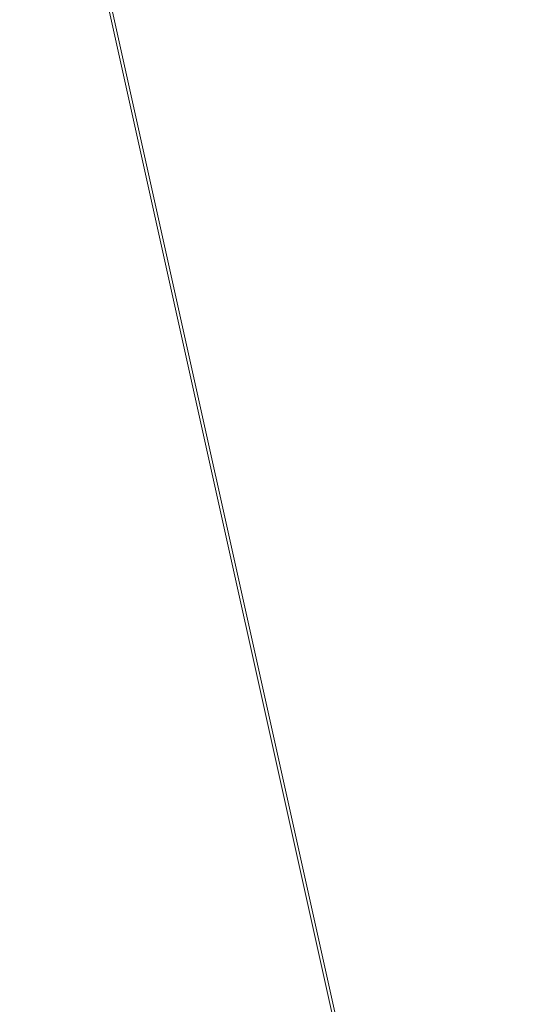
# Model space of a CAD drawing. Units: inches. Extents: x 0 to 204, y 0 to 264.
# Drawn here: x 103 to 103, y 161 to 162 of the extents above; entities that cross this region are included whole.
import ezdxf

# ---------------------------------------------------------------- set-up
doc = ezdxf.new("R2010")
doc.units = ezdxf.units.IN
doc.header["$MEASUREMENT"] = 0
doc.layers.get('0').update_dxf_attribs({"color": 10})

# ---------------------------------------------------------------- blocks, each defined once
blk = doc.blocks.new('650SLED-03-3D')
at = {"lineweight": 18}
mesh = blk.add_polyface(dxfattribs=at)
corners = [(-8.25, 4.8327, -0.6113), (-8.25, -7.539, 0.2495), (8.25, -7.5376, 0.2494), (8.25, 4.8327, -0.6113), (5.5, 4.8327, -0.6113), (2.75, 4.8327, -0.6113), (0, 4.8327, -0.6113), (-2.75, 4.8327, -0.6113), (-5.5, 4.8327, -0.6113)]
mesh.append_faces([[corners[k] for k in face] for face in [(6, 1, 2)]], dxfattribs={"vtx0": -1, "vtx2": -1})
mesh.append_faces([[corners[k] for k in face] for face in [(1, 6, 7, 8)]], dxfattribs={"vtx0": -1, "vtx3": -1})
mesh.append_faces([[corners[k] for k in face] for face in [(3, 4, 2)]], dxfattribs={"vtx1": -1})
mesh.append_faces([[corners[k] for k in face] for face in [(5, 6, 2, 4)]], dxfattribs={"vtx1": -1, "vtx2": -1})
mesh.append_faces([[corners[k] for k in face] for face in [(8, 0, 1)]], dxfattribs={"vtx2": -1})
mesh = blk.add_polyface(dxfattribs=at)
corners = [(-8.25, -7.5549, 0), (-8.25, 4.8153, -0.8607), (-5.5, 4.8153, -0.8607), (-2.75, 4.8153, -0.8607), (0, 4.8153, -0.8607), (2.75, 4.8153, -0.8607), (5.5, 4.8153, -0.8607), (8.25, 4.8153, -0.8607), (8.25, -7.5563, 0)]
mesh.append_faces([[corners[k] for k in face] for face in [(4, 8, 0)]], dxfattribs={"vtx0": -1, "vtx2": -1})
mesh.append_faces([[corners[k] for k in face] for face in [(8, 4, 5, 6)]], dxfattribs={"vtx0": -1, "vtx3": -1})
mesh.append_faces([[corners[k] for k in face] for face in [(1, 2, 0)]], dxfattribs={"vtx1": -1})
mesh.append_faces([[corners[k] for k in face] for face in [(3, 4, 0, 2)]], dxfattribs={"vtx1": -1, "vtx2": -1})
mesh.append_faces([[corners[k] for k in face] for face in [(6, 7, 8)]], dxfattribs={"vtx2": -1})

msp = doc.modelspace()

# ---------------------------------------------------------------- linework, layer by layer
at = {"lineweight": 18, "invisible_edges": 15}
for points in [[(103.15768, 161.71541, 22.65608), (102.37758, 161.91957, 23.57528), (102.57738, 162.93998, 30)], [(103.42852, 162.81915, 30), (103.96649, 161.91904, 24.47031), (103.15768, 161.71541, 22.65608)], [(102.54387, 162.01309, 26.25), (102.611, 162.15404, 28.76992), (100.89762, 162.53226, 27.62066)], [(104.11622, 161.94202, 31.40612), (103.13706, 162.46256, 32.95653), (103.11289, 162.15526, 30.56459)], [(101.63392, 162.44874, 28.64757), (100.42694, 162.38503, 29.20589), (104.50968, 161.30042, 28.96809)], [(100.42694, 162.38503, 29.20589), (100.62762, 161.86267, 29.63749), (104.342, 160.82903, 29.53494)], [(102.2868, 162.19397, 14.49904), (103.71896, 161.94011, 16.05154), (102.22075, 162.34063, 16.58437)], [(101.64791, 162.07354, 30.41593), (102.96815, 161.8571, 31.36392), (101.62353, 162.29277, 32.21102)], [(103.03319, 161.89755, 31.40331), (103.2099, 162.18488, 33.07672), (103.16562, 162.18029, 32.23085)], [(103.03319, 161.89755, 31.40331), (103.16562, 162.18029, 32.23085), (103.03467, 161.97198, 30.96343)], [(103.09788, 162.12537, 31.24346), (103.03467, 161.97198, 30.96343), (103.16562, 162.18029, 32.23085)], [(102.84328, 162.12874, 26.25), (102.91204, 162.17714, 26.89265), (102.8759, 161.99271, 27.16555)], [(102.8759, 161.99271, 27.16555), (102.91204, 162.17714, 26.89265), (102.95482, 162.06757, 27.88513)], [(103.11289, 162.15526, 30.56459), (102.611, 162.15404, 28.76992), (104.0632, 161.73896, 29.69512)], [(102.96475, 162.00134, 30.54757), (103.03467, 162.1545, 30.96343), (102.95918, 162.07655, 29.96646)], [(104.0041, 161.64758, 27.77498), (102.611, 162.15404, 28.76992), (102.54387, 162.01309, 26.25)], [(103.2266, 162.13671, 31.98353), (103.19456, 162.02577, 32.20355), (103.13917, 161.99396, 31.14535)], [(103.2266, 162.13671, 31.98353), (103.13917, 161.99396, 31.14535), (103.16732, 162.09568, 31.06661)], [(103.09788, 162.12537, 31.24346), (103.02127, 162.0459, 30.23685), (103.03467, 161.97198, 30.96343)], [(102.38888, 160.8783, 23.50647), (103.16382, 160.65271, 22.6146), (102.52081, 162.09809, 30)], [(102.97801, 162.09279, 29.09835), (102.90847, 162.08395, 27.7956), (102.9009, 161.89415, 28.82105)], [(102.97801, 162.09279, 29.09835), (102.9009, 161.89415, 28.82105), (103.02127, 162.0459, 30.23685)], [(103.10917, 162.10234, 30.00869), (103.08535, 161.95924, 30.37346), (102.99228, 161.90344, 29.1572)], [(103.10917, 162.10234, 30.00869), (102.99228, 161.90344, 29.1572), (103.05608, 162.06856, 29.33276)], [(103.08535, 161.95924, 30.37346), (103.10917, 162.10234, 30.00869), (103.16732, 162.09568, 31.06661)], [(103.16732, 162.09568, 31.06661), (103.13917, 161.99396, 31.14535), (103.08535, 161.95924, 30.37346)], [(102.90847, 162.08395, 27.7956), (102.78793, 161.95229, 26.25), (102.82349, 161.86314, 27.49518)], [(102.90847, 162.08395, 27.7956), (102.82349, 161.86314, 27.49518), (102.9009, 161.89415, 28.82105)], [(102.82571, 161.68466, 29.66418), (101.64791, 162.07354, 30.41593), (101.8514, 161.87676, 28.63965)], [(102.9009, 162.07666, 28.82105), (102.82349, 162.04565, 27.49518), (102.79754, 161.88658, 27.97092)], [(102.8759, 161.99271, 27.16555), (102.95482, 162.06757, 27.88513), (102.92532, 161.94419, 28.01271)], [(102.95918, 162.07655, 29.96646), (102.9009, 162.07666, 28.82105), (102.89632, 161.92263, 29.69184)], [(103.00579, 162.05268, 28.65879), (102.92532, 161.94419, 28.01271), (102.95482, 162.06757, 27.88513)], [(102.99228, 161.90344, 29.1572), (103.00579, 162.05268, 28.65879), (103.05608, 162.06856, 29.33276)], [(103.23865, 162.07433, 28.97048), (103.08982, 162.05234, 27.40377), (103.22126, 162.01575, 27.56961)], [(103.17652, 161.99347, 32.7211), (103.15925, 161.95001, 32.25425), (103.23011, 162.06869, 32.62777)], [(102.9009, 161.89415, 28.82105), (102.95918, 161.89403, 29.96646), (103.02127, 162.0459, 30.23685)], [(102.99228, 161.90344, 29.1572), (102.92532, 161.94419, 28.01271), (103.00579, 162.05268, 28.65879)], [(103.03467, 161.97198, 30.96343), (103.02127, 162.0459, 30.23685), (102.95918, 161.89403, 29.96646)], [(103.16496, 161.99565, 28.63427), (103.01625, 162.04564, 28.63568), (103.04142, 161.99357, 28.64757)], [(103.04986, 162.03737, 28.62326), (103.01625, 162.04564, 28.63568), (103.16496, 161.99565, 28.63427)], [(103.11337, 162.02989, 26.25), (103.22126, 162.01575, 27.56961), (103.08982, 162.05234, 27.40377)], [(103.03708, 161.99846, 28.60149), (103.04986, 162.03737, 28.62326), (103.13885, 162.00745, 28.62186)], [(103.04986, 162.03737, 28.62326), (103.16496, 161.99565, 28.63427), (103.13885, 162.00745, 28.62186)], [(103.18352, 162.03482, 33.1048), (103.07498, 161.98643, 32.63872), (103.17652, 161.99347, 32.7211)], [(102.93508, 162.01345, 27.08158), (102.83085, 161.91462, 26.25), (102.89835, 161.84088, 27.19252)], [(103.06567, 161.9842, 26.25), (102.94533, 162.00834, 27.21614), (103.17316, 161.90631, 27.46302)], [(103.22708, 161.97668, 28.62393), (103.21055, 161.94621, 28.60149), (103.13885, 162.00745, 28.62186)], [(103.16496, 161.99565, 28.63427), (103.22708, 161.97668, 28.62393), (103.13885, 162.00745, 28.62186)], [(102.66612, 161.62622, 27.75163), (101.8514, 161.87676, 28.63965), (101.10972, 161.99901, 27.59472)], [(102.66612, 161.62622, 27.75163), (101.10972, 161.99901, 27.59472), (101.50038, 161.81795, 26.25)], [(102.8759, 161.99271, 27.16555), (102.84228, 161.8454, 27.32805), (102.77013, 161.89555, 26.25)], [(102.92532, 161.94419, 28.01271), (102.84228, 161.8454, 27.32805), (102.8759, 161.99271, 27.16555)], [(102.96475, 162.00134, 30.54757), (103.03841, 161.90047, 29.96834), (103.20217, 161.98733, 31.35077)], [(103.13917, 161.99396, 31.14535), (103.0524, 161.85338, 30.50675), (103.08535, 161.95924, 30.37346)], [(103.07498, 161.98643, 32.63872), (103.1113, 161.93453, 32.35111), (103.17652, 161.99347, 32.7211)], [(103.1113, 161.93453, 32.35111), (103.15925, 161.95001, 32.25425), (103.17652, 161.99347, 32.7211)], [(103.25881, 161.96268, 28.63589), (103.16496, 161.99565, 28.63427), (103.16028, 161.95513, 28.64757)], [(103.22708, 161.97668, 28.62393), (103.16496, 161.99565, 28.63427), (103.25881, 161.96268, 28.63589)], [(102.89835, 161.84088, 27.19252), (102.96417, 161.73796, 28.2947), (102.9984, 161.98187, 27.91316)], [(103.20217, 161.98733, 31.35077), (103.03841, 161.90047, 29.96834), (103.18099, 161.87989, 30.2447)], [(103.08864, 161.85592, 31.40544), (103.15902, 161.98249, 31.77937), (103.09844, 161.88151, 31.79057)], [(103.09844, 161.88151, 31.79057), (103.15902, 161.98249, 31.77937), (103.15925, 161.95001, 32.25425)], [(102.96475, 161.81883, 30.54757), (103.03467, 161.97198, 30.96343), (102.95918, 161.89403, 29.96646)], [(103.3274, 161.84624, 28.8817), (103.17316, 161.90631, 27.46302), (103.01889, 161.97165, 28.18228)], [(103.37643, 161.97191, 30), (103.16382, 160.65271, 22.6146), (103.91605, 160.83469, 24)], [(103.08535, 161.95924, 30.37346), (102.98131, 161.76719, 29.65835), (102.99228, 161.90344, 29.1572)], [(102.92532, 161.94419, 28.01271), (102.89572, 161.81192, 28.17953), (102.84228, 161.8454, 27.32805)], [(102.89572, 161.81192, 28.17953), (102.92532, 161.94419, 28.01271), (102.99228, 161.90344, 29.1572)], [(103.08391, 161.77601, 29.62779), (103.06172, 161.95029, 28.74474), (102.96417, 161.73796, 28.2947)], [(103.18836, 161.94625, 30.41233), (103.08391, 161.77601, 29.62779), (103.11957, 161.7019, 30.43097)], [(103.15925, 161.95001, 32.25425), (103.1113, 161.93453, 32.35111), (103.09844, 161.88151, 31.79057)], [(103.24345, 161.8305, 31.68022), (103.18836, 161.94625, 30.41233), (103.11957, 161.7019, 30.43097)], [(103.1113, 161.93453, 32.35111), (103.00376, 161.90021, 31.78885), (103.09844, 161.88151, 31.79057)], [(103.15768, 161.71541, 22.65608), (102.74067, 161.00719, 18), (102.37758, 161.91957, 23.57528)], [(102.96304, 161.84826, 28.91942), (103.03841, 161.90047, 29.96834), (102.89632, 161.92263, 29.69184)], [(103.3274, 161.84624, 28.8817), (103.12504, 161.91872, 29.57632), (103.32154, 161.868, 29.98016)], [(102.37355, 161.90328, 36.36708), (103.29218, 161.47915, 34.92871), (102.06759, 161.65628, 34.13295)], [(102.99228, 161.90344, 29.1572), (102.89929, 161.73695, 28.67512), (102.89572, 161.81192, 28.17953)], [(102.9009, 161.89415, 28.82105), (102.82349, 161.86314, 27.49518), (102.79754, 161.70406, 27.97092)], [(102.95918, 161.89403, 29.96646), (102.9009, 161.89415, 28.82105), (102.89632, 161.74011, 29.69184)], [(103.10859, 161.81711, 29.14965), (103.03841, 161.90047, 29.96834), (102.96304, 161.84826, 28.91942)], [(103.00376, 161.90021, 31.78885), (103.03478, 161.82917, 31.40831), (103.09844, 161.88151, 31.79057)], [(103.00933, 161.76786, 30.36486), (103.08794, 161.8963, 30.93097), (103.03418, 161.80291, 31.02328)], [(103.08794, 161.8963, 30.93097), (103.08864, 161.85592, 31.40544), (103.03418, 161.80291, 31.02328)], [(103.03841, 161.90047, 29.96834), (103.10859, 161.81711, 29.14965), (103.18099, 161.87989, 30.2447)], [(102.79754, 161.88658, 27.97092), (102.91024, 161.82024, 28.03489), (102.96304, 161.84826, 28.91942)], [(103.09844, 161.88151, 31.79057), (103.03478, 161.82917, 31.40831), (103.08864, 161.85592, 31.40544)], [(103.23865, 161.76492, 28.97048), (103.18099, 161.87989, 30.2447), (103.10859, 161.81711, 29.14965)], [(102.73977, 161.8655, 26.96459), (102.90606, 161.7855, 26.25), (102.95846, 161.77966, 27.21739)], [(102.73977, 161.8655, 26.96459), (102.95846, 161.77966, 27.21739), (102.91024, 161.82024, 28.03489)], [(103.92859, 160.55068, 29.79478), (100.62762, 161.86267, 29.63749), (99.28824, 161.49214, 29.91531)], [(103.03478, 161.82917, 31.40831), (103.03418, 161.80291, 31.02328), (103.08864, 161.85592, 31.40544)], [(102.84228, 161.8454, 27.32805), (102.75712, 161.68453, 26.97094), (102.73551, 161.7852, 26.25)], [(102.8423, 161.60314, 27.39604), (102.89835, 161.84088, 27.19252), (102.78995, 161.78421, 26.25)], [(102.84228, 161.8454, 27.32805), (102.89572, 161.81192, 28.17953), (102.81727, 161.70671, 27.69188)], [(102.96417, 161.73796, 28.2947), (102.89835, 161.84088, 27.19252), (102.8423, 161.60314, 27.39604)], [(102.91024, 161.82024, 28.03489), (103.0336, 161.78619, 28.14626), (102.96304, 161.84826, 28.91942)], [(103.0336, 161.78619, 28.14626), (103.10859, 161.81711, 29.14965), (102.96304, 161.84826, 28.91942)], [(103.03478, 161.82917, 31.40831), (102.93254, 161.81399, 30.93898), (103.03418, 161.80291, 31.02328)], [(103.17974, 161.67954, 31.42693), (103.24345, 161.8305, 31.68022), (103.11957, 161.7019, 30.43097)], [(102.91024, 161.82024, 28.03489), (102.95846, 161.77966, 27.21739), (103.0336, 161.78619, 28.14626)], [(103.03418, 161.80291, 31.02328), (102.93254, 161.81399, 30.93898), (102.97132, 161.74914, 30.51603)], [(102.96475, 161.81883, 30.54757), (103.03841, 161.71796, 29.96834), (103.20217, 161.80481, 31.35077)], [(103.0336, 161.78619, 28.14626), (103.23865, 161.76492, 28.97048), (103.10859, 161.81711, 29.14965)], [(102.93944, 161.7064, 29.6211), (103.01686, 161.8101, 30.08257), (102.94919, 161.71775, 30.00684)], [(103.01686, 161.8101, 30.08257), (103.00933, 161.76786, 30.36486), (102.94919, 161.71775, 30.00684)], [(102.97132, 161.74914, 30.51603), (103.00933, 161.76786, 30.36486), (103.03418, 161.80291, 31.02328)], [(103.20217, 161.80481, 31.35077), (103.03841, 161.71796, 29.96834), (103.18099, 161.69738, 30.2447)], [(103.08382, 161.58695, 28.05693), (103.14629, 161.80605, 27.93081), (103.05685, 161.65097, 27.14859)], [(103.14629, 161.80605, 27.93081), (103.08382, 161.58695, 28.05693), (103.11835, 161.54623, 28.97238)], [(103.25441, 161.75084, 27.34847), (103.14629, 161.80605, 27.93081), (103.3747, 161.69941, 28.1401)], [(103.0336, 161.78619, 28.14626), (102.95846, 161.77966, 27.21739), (103.08982, 161.74293, 27.40377)], [(103.11337, 161.72047, 26.25), (103.08982, 161.74293, 27.40377), (102.95846, 161.77966, 27.21739)], [(103.02929, 161.63368, 29.50178), (103.08391, 161.77601, 29.62779), (102.96417, 161.73796, 28.2947)], [(103.08391, 161.77601, 29.62779), (103.02929, 161.63368, 29.50178), (103.11957, 161.7019, 30.43097)], [(103.08982, 161.74293, 27.40377), (103.23865, 161.76492, 28.97048), (103.0336, 161.78619, 28.14626)], [(103.00933, 161.76786, 30.36486), (102.97132, 161.74914, 30.51603), (102.94919, 161.71775, 30.00684)], [(103.23865, 161.76492, 28.97048), (103.08982, 161.74293, 27.40377), (103.22126, 161.70633, 27.56961)], [(102.94577, 161.75392, 29.23232), (102.93944, 161.7064, 29.6211), (102.88493, 161.66759, 29.2373)], [(103.11835, 161.54623, 28.97238), (103.20998, 161.62144, 30.28251), (103.21968, 161.76116, 29.61161)], [(102.97132, 161.74914, 30.51603), (102.86132, 161.72777, 30.08912), (102.94919, 161.71775, 30.00684)], [(102.91023, 161.74084, 28.80627), (102.88493, 161.66759, 29.2373), (102.86143, 161.65805, 28.58144)], [(102.96304, 161.66575, 28.91942), (103.03841, 161.71796, 29.96834), (102.89632, 161.74011, 29.69184)], [(103.11337, 161.72047, 26.25), (103.22126, 161.70633, 27.56961), (103.08982, 161.74293, 27.40377)], [(102.87469, 161.72776, 28.38023), (102.86143, 161.65805, 28.58144), (102.82714, 161.64513, 28.11224)], [(102.96417, 161.73796, 28.2947), (102.8423, 161.60314, 27.39604), (102.93926, 161.53465, 28.76326)], [(102.94919, 161.71775, 30.00684), (102.86132, 161.72777, 30.08912), (102.88547, 161.67966, 29.62296)], [(102.96417, 161.73796, 28.2947), (102.93926, 161.53465, 28.76326), (103.02929, 161.63368, 29.50178)], [(100.86164, 161.6331, 33.65522), (102.62645, 161.29132, 34.04876), (101.52505, 161.72083, 34.91105)], [(103.04596, 161.60898, 36.43033), (101.52505, 161.72083, 34.91105), (102.62645, 161.29132, 34.04876)], [(102.82714, 161.64513, 28.11224), (102.78949, 161.62794, 27.72148), (102.83915, 161.71468, 27.95418)], [(102.93944, 161.7064, 29.6211), (102.94919, 161.71775, 30.00684), (102.88547, 161.67966, 29.62296)], [(103.10859, 161.6346, 29.14965), (103.03841, 161.71796, 29.96834), (102.96304, 161.66575, 28.91942)], [(103.03841, 161.71796, 29.96834), (103.10859, 161.6346, 29.14965), (103.18099, 161.69738, 30.2447)], [(102.79754, 161.70406, 27.97092), (102.91024, 161.63773, 28.03489), (102.96304, 161.66575, 28.91942)], [(102.88493, 161.66759, 29.2373), (102.93944, 161.7064, 29.6211), (102.88547, 161.67966, 29.62296)], [(103.02929, 161.63368, 29.50178), (103.03367, 161.51835, 30.04396), (103.11957, 161.7019, 30.43097)], [(103.03367, 161.51835, 30.04396), (103.17974, 161.67954, 31.42693), (103.11957, 161.7019, 30.43097)], [(102.79995, 161.70026, 27.48428), (102.78949, 161.62794, 27.72148), (102.75366, 161.62027, 27.26992)], [(103.23865, 161.5824, 28.97048), (103.18099, 161.69738, 30.2447), (103.10859, 161.6346, 29.14965)], [(102.76074, 161.68583, 27.01437), (102.75366, 161.62027, 27.26992), (102.69886, 161.59851, 26.84002)], [(102.73977, 161.68298, 26.96459), (102.90606, 161.60298, 26.25), (102.95846, 161.59714, 27.21739)], [(102.73977, 161.68298, 26.96459), (102.95846, 161.59714, 27.21739), (102.91024, 161.63773, 28.03489)], [(102.88547, 161.67966, 29.62296), (102.78643, 161.67028, 29.19348), (102.88493, 161.66759, 29.2373)], [(103.17974, 161.67954, 31.42693), (103.03367, 161.51835, 30.04396), (103.1186, 161.51342, 31.29292)], [(103.25734, 161.68044, 32.71807), (103.1186, 161.51342, 31.29292), (103.21201, 161.55416, 32.61992)], [(103.25734, 161.68044, 32.71807), (103.17974, 161.67954, 31.42693), (103.1186, 161.51342, 31.29292)], [(102.68319, 161.63289, 26.25), (102.72886, 161.67409, 26.63219), (102.69886, 161.59851, 26.84002)], [(102.81445, 161.62998, 28.70661), (102.88493, 161.66759, 29.2373), (102.78643, 161.67028, 29.19348)], [(102.86143, 161.65805, 28.58144), (102.88493, 161.66759, 29.2373), (102.81445, 161.62998, 28.70661)], [(102.91024, 161.63773, 28.03489), (103.0336, 161.60367, 28.14626), (102.96304, 161.66575, 28.91942)], [(103.0336, 161.60367, 28.14626), (103.10859, 161.6346, 29.14965), (102.96304, 161.66575, 28.91942)], [(101.64091, 161.51698, 32.19077), (102.06759, 161.65628, 34.13295), (103.13013, 161.22189, 33.03494)], [(102.82714, 161.64513, 28.11224), (102.86143, 161.65805, 28.58144), (102.79568, 161.61789, 28.23919)], [(102.81445, 161.62998, 28.70661), (102.79568, 161.61789, 28.23919), (102.86143, 161.65805, 28.58144)], [(103.02306, 161.4578, 27.67086), (103.05685, 161.65097, 27.14859), (102.97935, 161.55276, 26.25)], [(103.08382, 161.58695, 28.05693), (103.05685, 161.65097, 27.14859), (103.02306, 161.4578, 27.67086)], [(102.79568, 161.61789, 28.23919), (102.70788, 161.64151, 28.25206), (102.7562, 161.6023, 27.84812)], [(102.81445, 161.62998, 28.70661), (102.70788, 161.64151, 28.25206), (102.79568, 161.61789, 28.23919)], [(102.7562, 161.6023, 27.84812), (102.82714, 161.64513, 28.11224), (102.79568, 161.61789, 28.23919)], [(102.78949, 161.62794, 27.72148), (102.82714, 161.64513, 28.11224), (102.7562, 161.6023, 27.84812)], [(102.91024, 161.63773, 28.03489), (102.95846, 161.59714, 27.21739), (103.0336, 161.60367, 28.14626)], [(100.86164, 161.6331, 33.65522), (102.08968, 161.23003, 32.80645), (102.62645, 161.29132, 34.04876)], [(102.6686, 161.62713, 27.78136), (102.72059, 161.59169, 27.4539), (102.7562, 161.6023, 27.84812)], [(102.72059, 161.59169, 27.4539), (102.78949, 161.62794, 27.72148), (102.7562, 161.6023, 27.84812)], [(102.72059, 161.59169, 27.4539), (102.75366, 161.62027, 27.26992), (102.78949, 161.62794, 27.72148)], [(102.93926, 161.53465, 28.76326), (103.03367, 161.51835, 30.04396), (103.02929, 161.63368, 29.50178)], [(103.0336, 161.60367, 28.14626), (103.23865, 161.5824, 28.97048), (103.10859, 161.6346, 29.14965)], [(102.72059, 161.59169, 27.4539), (102.69886, 161.59851, 26.84002), (102.75366, 161.62027, 27.26992)], [(103.15262, 161.4436, 30.26851), (103.20998, 161.62144, 30.28251), (103.11835, 161.54623, 28.97238)], [(103.20998, 161.62144, 30.28251), (103.15262, 161.4436, 30.26851), (103.22881, 161.53615, 31.17618)], [(102.72059, 161.59169, 27.4539), (102.60471, 161.60374, 27.01568), (102.64204, 161.57673, 26.82461)], [(103.04596, 161.60898, 36.43033), (102.62645, 161.29132, 34.04876), (104.22833, 161.00332, 35.00204)], [(102.79389, 161.35403, 27.72897), (102.8423, 161.60314, 27.39604), (102.71173, 161.53486, 26.25)], [(102.79389, 161.35403, 27.72897), (102.93926, 161.53465, 28.76326), (102.8423, 161.60314, 27.39604)], [(103.0336, 161.60367, 28.14626), (102.95846, 161.59714, 27.21739), (103.08982, 161.56041, 27.40377)], [(103.08982, 161.56041, 27.40377), (103.23865, 161.5824, 28.97048), (103.0336, 161.60367, 28.14626)], [(102.64204, 161.57673, 26.82461), (102.57277, 161.59204, 26.63284), (102.57291, 161.57497, 26.25)], [(102.64204, 161.57673, 26.82461), (102.63583, 161.58911, 26.25), (102.69886, 161.59851, 26.84002)], [(102.64204, 161.57673, 26.82461), (102.69886, 161.59851, 26.84002), (102.72059, 161.59169, 27.4539)], [(103.11337, 161.53795, 26.25), (103.08982, 161.56041, 27.40377), (102.95846, 161.59714, 27.21739)], [(103.02306, 161.4578, 27.67086), (103.11835, 161.54623, 28.97238), (103.08382, 161.58695, 28.05693)], [(103.23865, 161.5824, 28.97048), (103.08982, 161.56041, 27.40377), (103.22126, 161.52382, 27.56961)], [(102.97935, 161.55276, 26.25), (102.9598, 161.26582, 27.61811), (103.02306, 161.4578, 27.67086)], [(103.11337, 161.53795, 26.25), (103.22126, 161.52382, 27.56961), (103.08982, 161.56041, 27.40377)], [(103.12212, 161.35343, 32.16124), (103.21201, 161.55416, 32.61992), (103.1186, 161.51342, 31.29292)], [(103.21662, 161.48103, 33.12578), (103.21201, 161.55416, 32.61992), (103.12212, 161.35343, 32.16124)], [(103.11835, 161.54623, 28.97238), (103.02306, 161.4578, 27.67086), (103.03442, 161.31001, 28.79622)], [(103.03442, 161.31001, 28.79622), (103.15262, 161.4436, 30.26851), (103.11835, 161.54623, 28.97238)], [(102.79389, 161.35403, 27.72897), (102.92601, 161.3576, 29.29461), (102.93926, 161.53465, 28.76326)], [(102.92601, 161.3576, 29.29461), (103.03367, 161.51835, 30.04396), (102.93926, 161.53465, 28.76326)], [(103.17244, 161.33168, 31.35136), (103.22881, 161.53615, 31.17618), (103.15262, 161.4436, 30.26851)], [(101.64091, 161.51698, 32.19077), (102.98552, 161.11255, 31.33796), (101.52574, 161.39801, 30.45864)], [(102.92601, 161.3576, 29.29461), (103.00823, 161.3921, 30.24244), (103.03367, 161.51835, 30.04396)], [(103.1186, 161.51342, 31.29292), (103.03367, 161.51835, 30.04396), (103.00823, 161.3921, 30.24244)], [(103.00823, 161.3921, 30.24244), (103.05138, 161.30935, 31.25063), (103.1186, 161.51342, 31.29292)], [(103.12212, 161.35343, 32.16124), (103.1186, 161.51342, 31.29292), (103.05138, 161.30935, 31.25063)], [(99.28824, 161.49214, 29.91531), (100.55735, 160.65827, 30), (103.48266, 160.24548, 29.94911)], [(103.12212, 161.35343, 32.16124), (103.19238, 161.37296, 33.31288), (103.21662, 161.48103, 33.12578)], [(103.03442, 161.31001, 28.79622), (103.02306, 161.4578, 27.67086), (102.9598, 161.26582, 27.61811)], [(103.15262, 161.4436, 30.26851), (103.03442, 161.31001, 28.79622), (103.07375, 161.2097, 30.18281)], [(103.15262, 161.4436, 30.26851), (103.07375, 161.2097, 30.18281), (103.17244, 161.33168, 31.35136)], [(102.84091, 161.00321, 29.64098), (101.92682, 161.22054, 28.82374), (101.52574, 161.39801, 30.45864)], [(102.92601, 161.3576, 29.29461), (102.97398, 161.26235, 30.33638), (103.00823, 161.3921, 30.24244)], [(103.05138, 161.30935, 31.25063), (103.00823, 161.3921, 30.24244), (102.97398, 161.26235, 30.33638)], [(103.12212, 161.35343, 32.16124), (103.05783, 161.16741, 32.18646), (103.19238, 161.37296, 33.31288)], [(103.2547, 161.3802, 32.65988), (103.17244, 161.33168, 31.35136), (103.09788, 161.11559, 31.24346)], [(103.2547, 161.3802, 32.65988), (103.09788, 161.11559, 31.24346), (103.16562, 161.17052, 32.23085)], [(103.26906, 161.32902, 33.26734), (103.2547, 161.3802, 32.65988), (103.16562, 161.17052, 32.23085)], [(101.28684, 161.35122, 27.67305), (102.67886, 161.01525, 27.741), (101.5073, 161.25817, 26.25)], [(102.67886, 161.01525, 27.741), (101.28684, 161.35122, 27.67305), (101.92682, 161.22054, 28.82374)], [(102.79389, 161.35403, 27.72897), (102.63351, 161.28552, 26.25), (102.7179, 161.16983, 27.528)], [(102.7179, 161.16983, 27.528), (102.82757, 161.17574, 28.78227), (102.79389, 161.35403, 27.72897)], [(102.79389, 161.35403, 27.72897), (102.82757, 161.17574, 28.78227), (102.92601, 161.3576, 29.29461)], [(102.92601, 161.3576, 29.29461), (102.82757, 161.17574, 28.78227), (102.97398, 161.26235, 30.33638)], [(102.98629, 161.17663, 30.90268), (103.05783, 161.16741, 32.18646), (103.12212, 161.35343, 32.16124)], [(103.05138, 161.30935, 31.25063), (102.98629, 161.17663, 30.90268), (103.12212, 161.35343, 32.16124)], [(103.07375, 161.2097, 30.18281), (103.09788, 161.11559, 31.24346), (103.17244, 161.33168, 31.35136)], [(103.2099, 161.17511, 33.07672), (103.26906, 161.32902, 33.26734), (103.16562, 161.17052, 32.23085)], [(103.03442, 161.31001, 28.79622), (102.90847, 161.07417, 27.7956), (102.97801, 161.08302, 29.09835)], [(102.9598, 161.26582, 27.61811), (102.90847, 161.07417, 27.7956), (103.03442, 161.31001, 28.79622)], [(103.05138, 161.30935, 31.25063), (102.97398, 161.26235, 30.33638), (102.98629, 161.17663, 30.90268)], [(103.03442, 161.31001, 28.79622), (102.97801, 161.08302, 29.09835), (103.07375, 161.2097, 30.18281)], [(102.62645, 161.29132, 34.04876), (102.08968, 161.23003, 32.80645), (103.13706, 160.96085, 32.95653)], [(102.62645, 161.29132, 34.04876), (103.13706, 160.96085, 32.95653), (104.16923, 160.64337, 33.11712)], [(102.82757, 161.17574, 28.78227), (102.90795, 161.13302, 29.98959), (102.97398, 161.26235, 30.33638)], [(102.90847, 161.07417, 27.7956), (102.9598, 161.26582, 27.61811), (102.88582, 161.25458, 26.25)], [(102.98629, 161.17663, 30.90268), (102.97398, 161.26235, 30.33638), (102.90795, 161.13302, 29.98959)], [(102.14506, 161.03017, 31.42401), (103.13706, 160.96085, 32.95653), (102.08968, 161.23003, 32.80645)], [(103.02127, 161.03613, 30.23685), (103.07375, 161.2097, 30.18281), (102.97801, 161.08302, 29.09835)], [(103.02127, 161.03613, 30.23685), (103.09788, 161.11559, 31.24346), (103.07375, 161.2097, 30.18281)], [(102.82757, 161.17574, 28.78227), (102.7179, 161.16983, 27.528), (102.6963, 161.01405, 27.9455)], [(102.84091, 161.0034, 29.64099), (102.90795, 161.13302, 29.98959), (102.82757, 161.17574, 28.78227)], [(102.91322, 161.05807, 30.48948), (102.98629, 161.17663, 30.90268), (102.90795, 161.13302, 29.98959)], [(103.03319, 160.88777, 31.40331), (103.2099, 161.17511, 33.07672), (103.16562, 161.17052, 32.23085)], [(103.03319, 160.88777, 31.40331), (103.16562, 161.17052, 32.23085), (103.03467, 160.9622, 30.96343)], [(103.09788, 161.11559, 31.24346), (103.03467, 160.9622, 30.96343), (103.16562, 161.17052, 32.23085)], [(102.5926, 161.15511, 26.25), (102.624, 161.01938, 27.09775), (102.7179, 161.16983, 27.528)], [(103.09788, 161.11559, 31.24346), (103.02127, 161.03613, 30.23685), (103.03467, 160.9622, 30.96343)], [(100.9754, 161.08412, 29.01638), (100.89762, 161.03055, 27.62066), (102.611, 160.65234, 28.76992)], [(101.98744, 160.92122, 29.9883), (100.9754, 161.08412, 29.01638), (102.611, 160.65234, 28.76992)], [(102.97801, 161.08302, 29.09835), (102.90847, 161.07417, 27.7956), (102.9009, 160.88437, 28.82105)], [(102.97801, 161.08302, 29.09835), (102.9009, 160.88437, 28.82105), (103.02127, 161.03613, 30.23685)], [(102.90847, 161.07417, 27.7956), (102.78793, 160.94252, 26.25), (102.82349, 160.85336, 27.49518)], [(102.90847, 161.07417, 27.7956), (102.82349, 160.85336, 27.49518), (102.9009, 160.88437, 28.82105)], [(102.9009, 160.88437, 28.82105), (102.95918, 160.88425, 29.96646), (103.02127, 161.03613, 30.23685)], [(103.03467, 160.9622, 30.96343), (103.02127, 161.03613, 30.23685), (102.95918, 160.88425, 29.96646)], [(102.54387, 160.51138, 26.25), (102.611, 160.65234, 28.76992), (100.89762, 161.03055, 27.62066)], [(103.11289, 160.65355, 30.56459), (102.14506, 161.03017, 31.42401), (101.98744, 160.92122, 29.9883)], [(103.11289, 160.65355, 30.56459), (103.13706, 160.96085, 32.95653), (102.14506, 161.03017, 31.42401)], [(102.96475, 160.80905, 30.54757), (103.03467, 160.9622, 30.96343), (102.95918, 160.88425, 29.96646)], [(104.11622, 160.44031, 31.40612), (103.13706, 160.96085, 32.95653), (103.11289, 160.65355, 30.56459)], [(102.611, 160.65234, 28.76992), (103.11289, 160.65355, 30.56459), (101.98744, 160.92122, 29.9883)], [(102.9009, 160.88437, 28.82105), (102.82349, 160.85336, 27.49518), (102.79754, 160.69428, 27.97092)], [(102.95918, 160.88425, 29.96646), (102.9009, 160.88437, 28.82105), (102.89632, 160.73033, 29.69184)], [(102.74067, 159.82365, 18), (103.16382, 160.65271, 22.6146), (102.38888, 160.8783, 23.50647)], [(102.96475, 160.80905, 30.54757), (103.03841, 160.70818, 29.96834), (103.20217, 160.79504, 31.35077)], [(103.20217, 160.79504, 31.35077), (103.03841, 160.70818, 29.96834), (103.18099, 160.6876, 30.2447)]]:
    msp.add_3dface(points, dxfattribs=at)

# ---------------------------------------------------------------- block references
msp.add_blockref('650SLED-03-3D', (96.72505, 159.01054, 23.74759))

doc.saveas('drawing.dxf')
